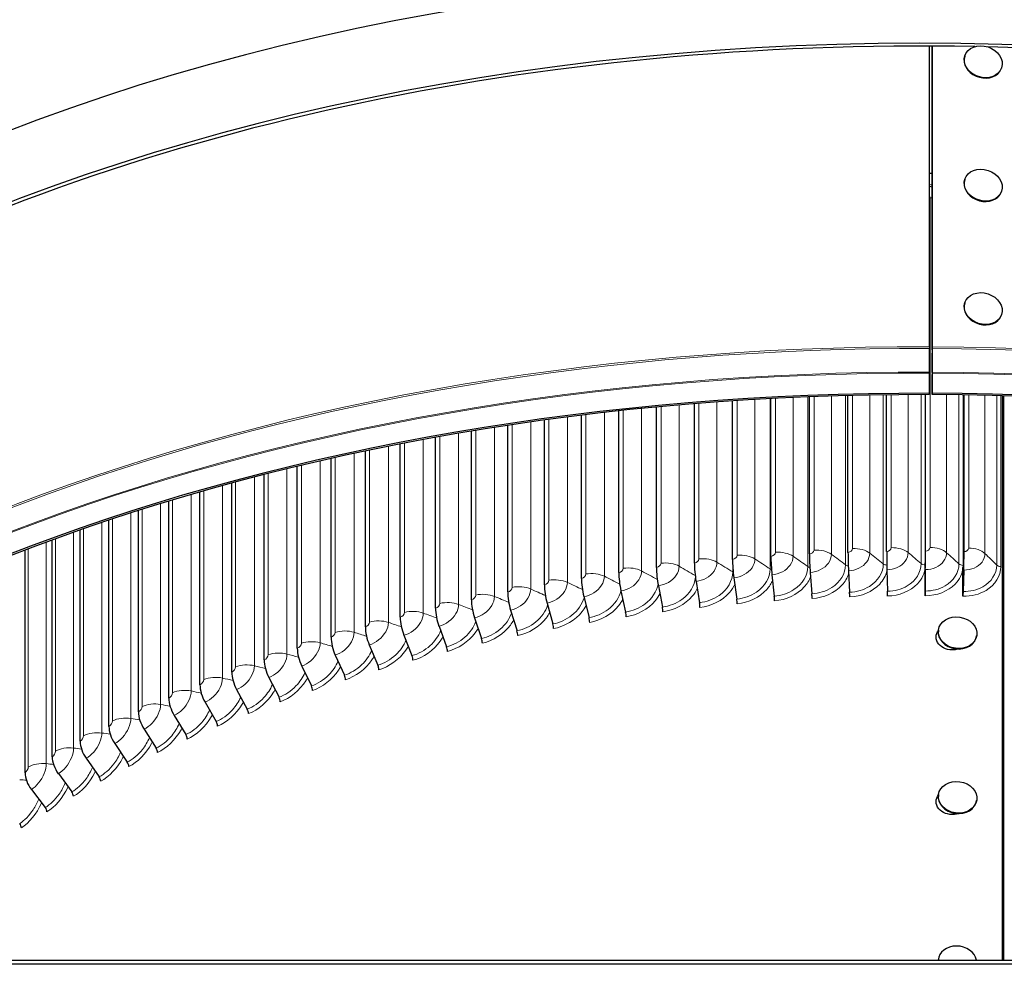
# Model space of a CAD drawing. Units: inches. Extents: x 0.5 to 67.5, y 1.5 to 42.5.
# Drawn here: x 28.1 to 32.2, y 35.6 to 39.5 of the extents above; entities that cross this region are included whole.
import ezdxf

# ---------------------------------------------------------------- set-up
doc = ezdxf.new("R2010")
doc.units = ezdxf.units.IN
doc.header["$LTSCALE"] = 4
doc.header["$MEASUREMENT"] = 0
doc.layers.add('Visible (ANSI)', color=7, linetype='Continuous', lineweight=25)
doc.layers.add('Visible Narrow (ANSI)', color=7, linetype='Continuous', lineweight=5)

msp = doc.modelspace()

# ---------------------------------------------------------------- linework, layer by layer
at = {"layer": 'Visible (ANSI)'}
for p, q in [((31.8962, 38.138), (31.8962, 39.3811)), ((31.9078, 38.1259), (31.9078, 39.381)), ((31.908, 39.381), (31.908, 38.138)), ((32.0427, 39.3412), (32.0421, 39.3393)), ((32.1949, 39.2917), (32.1945, 39.2904)), ((32.0427, 38.8309), (32.0421, 38.829)), ((32.1949, 38.7814), (32.1945, 38.7801)), ((32.0427, 38.3206), (32.0421, 38.3187)), ((32.1949, 38.2711), (32.1945, 38.2698)), ((31.896, 37.9455), (31.8962, 38.0288)), ((31.9076, 37.94), (31.9078, 38.0233)), ((31.908, 38.0288), (31.9078, 37.9455)), ((31.0823, 37.259), (31.0823, 37.9143)), ((31.2408, 37.2715), (31.2408, 37.9238)), ((31.4, 37.2812), (31.4, 37.9312)), ((31.5596, 37.288), (31.5596, 37.9363)), ((31.7195, 37.2919), (31.7195, 37.9393)), ((31.8794, 37.9401), (31.8794, 37.236)), ((31.8794, 37.9401), (31.8794, 37.2809)), ((31.8795, 37.2929), (31.8795, 37.9401)), ((31.8959, 37.94), (31.896, 37.9455)), ((31.9078, 37.9455), (31.9076, 37.94)), ((32.0354, 37.9387), (32.0354, 37.2342)), ((32.0388, 37.9386), (32.0388, 37.279)), ((32.0395, 37.291), (32.0395, 37.9386)), ((32.1975, 37.935), (32.1975, 35.6017)), ((32.2047, 35.6017), (32.2047, 37.9348)), ((30.6118, 37.2042), (30.6118, 37.8729)), ((30.7676, 37.2253), (30.7676, 37.8888)), ((30.9245, 37.2436), (30.9245, 37.9026)), ((30.304, 37.1536), (30.304, 37.835)), ((30.4572, 37.1803), (30.4572, 37.855)), ((30.0023, 37.092), (30.0023, 37.7893)), ((30.1523, 37.1241), (30.1523, 37.8131)), ((29.8541, 37.0571), (29.8541, 37.7636)), ((29.5637, 36.9794), (29.5637, 37.7069)), ((29.7078, 37.0195), (29.7078, 37.7361)), ((29.4219, 36.9366), (29.4219, 37.676)), ((29.2824, 36.8913), (29.2824, 37.6436)), ((29.1454, 36.8435), (29.1454, 37.6097)), ((29.0111, 36.7932), (29.0111, 37.5744)), ((28.8797, 36.7405), (28.8797, 37.5378)), ((28.6256, 36.6281), (28.6256, 37.4611)), ((28.7511, 36.6855), (28.7511, 37.5)), ((28.5033, 36.5686), (28.5033, 37.4213)), ((28.3842, 36.5068), (28.3842, 37.3807)), ((28.2686, 36.4429), (28.2686, 37.3393)), ((28.1565, 36.377), (28.1565, 37.2974)), ((31.7205, 37.2158), (31.7226, 37.127)), ((31.8789, 37.138), (31.8789, 37.2267)), ((31.8789, 37.138), (31.8793, 37.2243)), ((31.8794, 37.2168), (31.879, 37.128)), ((32.035, 37.1362), (32.035, 37.2249)), ((32.035, 37.1362), (32.0378, 37.2225)), ((31.0878, 37.1831), (31.0998, 37.0949)), ((31.2452, 37.1956), (31.2548, 37.1071)), ((31.4032, 37.2052), (31.4103, 37.1166)), ((31.5617, 37.2119), (31.5663, 37.1232)), ((32.0382, 37.2149), (32.0354, 37.1262)), ((30.7753, 37.1497), (30.7922, 37.062)), ((30.9311, 37.1678), (30.9456, 37.0798)), ((31.8789, 37.1085), (31.8789, 37.138)), ((32.035, 37.1066), (32.035, 37.1362)), ((30.4671, 37.105), (30.4889, 37.018)), ((30.6206, 37.1287), (30.64, 37.0413)), ((30.315, 37.0785), (30.3391, 36.9919)), ((30.0154, 37.0173), (30.0443, 36.9316)), ((30.1644, 37.0492), (30.1909, 36.9631)), ((29.8683, 36.9827), (29.8994, 36.8976)), ((29.7231, 36.9454), (29.7565, 36.8609)), ((31.9335, 36.9668), (31.9332, 36.9649)), ((32.0919, 36.9444), (32.0916, 36.9425)), ((29.58, 36.9055), (29.6156, 36.8216)), ((29.4391, 36.863), (29.477, 36.7798)), ((29.3007, 36.818), (29.3407, 36.7355)), ((29.1647, 36.7706), (29.2068, 36.6888)), ((29.0314, 36.7206), (29.0756, 36.6396)), ((28.9008, 36.6683), (28.9471, 36.5882)), ((28.7732, 36.6137), (28.8214, 36.5344)), ((28.6485, 36.5568), (28.6988, 36.4783)), ((28.5271, 36.4976), (28.5792, 36.4201)), ((28.4089, 36.4363), (28.4629, 36.3598)), ((28.2941, 36.3729), (28.3499, 36.2973)), ((28.1828, 36.3074), (28.2403, 36.2329)), ((31.9335, 36.2864), (31.9332, 36.2845)), ((32.0919, 36.264), (32.0916, 36.2621)), ((24.7716, 35.6017), (38.9382, 35.6017)), ((31.9335, 35.606), (31.9332, 35.6041)), ((38.9382, 35.5847), (24.7716, 35.5847))]:
    msp.add_line(p, q, dxfattribs=at)
for centre, major_axis, ratio, start_param, end_param in [((31.8549, 35.7817), (-6.7708, 0), 0.57735, 3.141593, 6.283185), ((31.8549, 35.484), (-6.7708, 0), 0.57735, 3.171693, 6.253085), ((31.8549, 35.484), (-6.75, 0), 0.57735, 4.678388, 6.252992), ((31.8549, 35.484), (6.75, 0), 0.57735, 0.030193, 1.528843), ((32.1182, 39.3146), (0.0761, -0.0247), 0.802495, 3.141593, 6.042005), ((31.8549, 35.9797), (4.9792, 0), 0.57735, 1.560166, 1.562499), ((32.1182, 38.8043), (0.0761, -0.0247), 0.802495, 3.141593, 6.042005), ((32.1182, 38.294), (0.0761, -0.0247), 0.802495, 3.141593, 6.042005), ((31.8963, 38.15), (0.0001, 0.0208), 0.004997, 2.186285, 2.728176), ((31.9082, 38.15), (0.0002, 0.0417), 0.006422, 2.186291, 2.728181), ((31.9082, 38.15), (-0.0001, -0.0208), 0.006422, 5.327883, 5.869774), ((31.8963, 38.0343), (0.0001, 0.0208), 0.004997, 1.622292, 1.837219), ((31.9081, 38.0343), (0.0002, 0.0417), 0.006422, 1.622298, 1.837225), ((31.9081, 38.0343), (-0.0001, -0.0208), 0.006422, 4.76389, 4.978817), ((31.8549, 34.066), (6.7197, 0), 0.57735, 1.564676, 2.734612), ((31.8549, 34.0718), (6.7001, 0), 0.57735, 1.564676, 2.734991), ((31.8549, 34.0718), (6.7001, 0), 0.57735, 0.406602, 1.562931), ((31.8549, 34.066), (6.7197, 0), 0.57735, 0.40698, 1.562931), ((31.0945, 37.2127), (0.0071, -0.0807), 0.123593, 4.091435, 5.077219), ((31.2506, 37.2251), (0.0057, -0.0808), 0.098229, 4.093469, 5.079253), ((31.4072, 37.2346), (0.0042, -0.0809), 0.072769, 4.095028, 5.080812), ((31.5643, 37.2413), (0.0027, -0.081), 0.047237, 4.096119, 5.081903), ((31.7217, 37.2451), (0.0012, -0.081), 0.021658, 4.096743, 5.082527), ((31.8792, 37.2461), (0.0002, 0.0602), 0.003941, 4.34209, 5.327874), ((31.8792, 37.2461), (-0.0002, -0.081), 0.003941, 1.200497, 2.186282), ((32.0366, 37.2443), (0.0013, 0.0602), 0.029537, 4.342393, 5.328177), ((32.0366, 37.2443), (-0.0017, -0.081), 0.029537, 1.200801, 2.186585), ((30.7849, 37.1796), (0.0101, -0.0804), 0.173932, 4.085922, 5.071706), ((30.9393, 37.1976), (0.0086, -0.0806), 0.148836, 4.088922, 5.074706), ((30.4794, 37.1353), (0.0131, -0.0799), 0.223586, 4.078421, 5.064205), ((30.6315, 37.1588), (0.0116, -0.0802), 0.198857, 4.082425, 5.068209), ((30.3286, 37.109), (0.0147, -0.0797), 0.248096, 4.073899, 5.059683), ((30.1793, 37.08), (0.0162, -0.0794), 0.272362, 4.068845, 5.054629), ((31.0981, 37.0873), (0.0018, -0.0208), 0.123593, 0.949843, 1.935627), ((31.2534, 37.0996), (0.0015, -0.0208), 0.098229, 0.951876, 1.93766), ((31.4093, 37.109), (0.0011, -0.0208), 0.072769, 0.953436, 1.93922), ((31.5656, 37.1157), (0.0007, -0.0208), 0.047237, 0.954526, 1.94031), ((31.7223, 37.1195), (0.0003, -0.0208), 0.021658, 0.955151, 1.940935), ((31.879, 37.1205), (-0.0001, -0.0208), 0.003941, 4.34209, 5.327874), ((32.0358, 37.1186), (-0.0004, -0.0208), 0.029537, 4.342393, 5.328177), ((29.8858, 37.014), (0.0194, -0.0787), 0.320067, 4.057075, 5.042859), ((30.0317, 37.0484), (0.0178, -0.079), 0.29636, 4.063242, 5.049026), ((30.7898, 37.0543), (0.0026, -0.0207), 0.173932, 0.944329, 1.930113), ((30.9435, 37.0722), (0.0022, -0.0207), 0.148836, 0.947329, 1.933114), ((29.7419, 36.9771), (0.021, -0.0783), 0.343459, 4.050324, 5.036108), ((30.4857, 37.0102), (0.0034, -0.0206), 0.223586, 0.936829, 1.922613), ((30.6372, 37.0336), (0.003, -0.0206), 0.198857, 0.940832, 1.926616), ((29.6001, 36.9376), (0.0226, -0.0778), 0.366513, 4.042969, 5.028753), ((30.3356, 36.984), (0.0038, -0.0205), 0.248096, 0.932307, 1.918091), ((29.4605, 36.8955), (0.0242, -0.0773), 0.389207, 4.034987, 5.020771), ((30.0401, 36.9237), (0.0046, -0.0203), 0.29636, 0.92165, 1.907434), ((30.187, 36.9552), (0.0042, -0.0204), 0.272362, 0.927252, 1.913036), ((32.0124, 36.9537), (0.0792, -0.0112), 0.813785, 3.141593, 6.283185), ((29.3232, 36.8509), (0.0259, -0.0768), 0.411519, 4.026352, 5.012137), ((29.8949, 36.8895), (0.005, -0.0202), 0.320067, 0.915482, 1.901266), ((29.7517, 36.8527), (0.0054, -0.0201), 0.343459, 0.908732, 1.894516), ((29.1884, 36.8038), (0.0276, -0.0762), 0.433426, 4.01704, 5.002824), ((29.6105, 36.8133), (0.0058, -0.02), 0.366513, 0.901376, 1.88716), ((29.0563, 36.7543), (0.0293, -0.0755), 0.454906, 4.007019, 4.992803), ((29.4715, 36.7714), (0.0062, -0.0199), 0.389207, 0.893394, 1.879178), ((28.9269, 36.7025), (0.031, -0.0749), 0.47594, 3.99626, 4.982044), ((29.3349, 36.7271), (0.0067, -0.0197), 0.411519, 0.88476, 1.870544), ((29.2007, 36.6802), (0.0071, -0.0196), 0.433426, 0.875447, 1.861231), ((28.8004, 36.6483), (0.0328, -0.0741), 0.496505, 3.984729, 4.970513), ((28.6768, 36.5919), (0.0346, -0.0733), 0.516583, 3.972389, 4.958173), ((29.0692, 36.631), (0.0075, -0.0194), 0.454906, 0.865427, 1.851211), ((28.5565, 36.5333), (0.0364, -0.0724), 0.536152, 3.959204, 4.944988), ((28.9404, 36.5794), (0.008, -0.0192), 0.47594, 0.854668, 1.840452), ((28.8144, 36.5255), (0.0084, -0.0191), 0.496505, 0.843136, 1.82892), ((28.4393, 36.4725), (0.0382, -0.0714), 0.555195, 3.945131, 4.930915), ((28.3255, 36.4096), (0.0401, -0.0704), 0.573691, 3.93013, 4.915914), ((28.6915, 36.4693), (0.0089, -0.0188), 0.516583, 0.830797, 1.816581), ((28.5717, 36.4109), (0.0094, -0.0186), 0.536152, 0.817611, 1.803395), ((28.2152, 36.3447), (0.042, -0.0693), 0.591624, 3.914154, 4.899938), ((28.455, 36.3504), (0.0098, -0.0184), 0.555195, 0.803539, 1.789323), ((28.3418, 36.2879), (0.0103, -0.0181), 0.573691, 0.788537, 1.774321), ((32.0124, 36.2733), (0.0792, -0.0112), 0.813785, 3.141593, 6.283185), ((28.232, 36.2233), (0.0108, -0.0178), 0.591624, 0.772561, 1.758346), ((28.1257, 36.1567), (0.0113, -0.0175), 0.608975, 0.755565, 1.741349), ((32.0127, 35.5948), (-0.0792, 0.0112), 0.813785, 3.419048, 6.350049), ((32.0124, 35.5929), (-0.0792, 0.0112), 0.813785, 0, 0.037707)]:
    msp.add_ellipse(centre, major_axis=major_axis, ratio=ratio, start_param=start_param, end_param=end_param, dxfattribs=at)
for centre, major_axis, ratio in [((32.1188, 39.3164), (0.0761, -0.0247), 0.802495), ((32.1188, 38.8061), (0.0761, -0.0247), 0.802495), ((32.1188, 38.2958), (0.0761, -0.0247), 0.802495), ((32.0127, 36.9556), (-0.0792, 0.0112), 0.813785), ((32.0127, 36.2752), (-0.0792, 0.0112), 0.813785)]:
    msp.add_ellipse(centre, major_axis=major_axis, ratio=ratio, dxfattribs=at)
for points, degree in [([(31.8962, 38.8022), (31.9001, 38.8016), (31.904, 38.8008), (31.9078, 38.7997)], 3), ([(31.8962, 38.0332), (31.8965, 38.1032), (31.8962, 38.131)], 2), ([(31.908, 38.1309), (31.9083, 38.1032), (31.908, 38.0332)], 2), ([(31.8794, 37.236), (31.8794, 37.2329), (31.8792, 37.2298), (31.8789, 37.2267)], 3), ([(32.0354, 37.2342), (32.0354, 37.2311), (32.0353, 37.228), (32.035, 37.2249)], 3), ([(31.9238, 36.9381), (31.9238, 36.9478), (31.9274, 36.9573), (31.9336, 36.9655)], 3), ([(31.9238, 36.2577), (31.9238, 36.2674), (31.9274, 36.2769), (31.9336, 36.2851)], 3), ([(31.9314, 35.6016), (31.9321, 35.6026), (31.9328, 35.6037), (31.9336, 35.6047)], 3)]:
    msp.add_open_spline(points, degree=degree, dxfattribs=at)
for points, knots in [([(31.9079, 38.0321), (31.9079, 38.0414), (31.9079, 38.0498), (31.908, 38.0574), (31.908, 38.0827), (31.908, 38.0995), (31.9079, 38.1118)], [-1.9853271, -1.9853271, -1.9853271, -1.9853271, -1.7675349, -1.7675349, -1.7675349, -1.0380927, -1.0380927, -1.0380927, -1.0380927]), ([(32.0154, 36.8884), (32.0103, 36.8866), (32.0049, 36.8853), (31.9993, 36.8847), (31.9748, 36.8819), (31.9485, 36.8916), (31.9348, 36.9085), (31.9277, 36.9173), (31.9238, 36.9277), (31.9238, 36.9381)], [1.153207, 1.153207, 1.153207, 1.153207, 1.41197, 1.41197, 1.41197, 2.553634, 2.553634, 2.553634, 3.141593, 3.141593, 3.141593, 3.141593]), ([(32.0154, 36.208), (32.0103, 36.2062), (32.0049, 36.2049), (31.9993, 36.2043), (31.9748, 36.2015), (31.9485, 36.2112), (31.9348, 36.2281), (31.9277, 36.2369), (31.9238, 36.2473), (31.9238, 36.2577)], [1.153207, 1.153207, 1.153207, 1.153207, 1.41197, 1.41197, 1.41197, 2.553634, 2.553634, 2.553634, 3.141593, 3.141593, 3.141593, 3.141593])]:
    msp.add_open_spline(points, degree=3, knots=knots, dxfattribs=at)
at = {"layer": 'Visible Narrow (ANSI)'}
for p, q in [((31.8988, 38.754), (31.8988, 37.3081)), ((31.9078, 38.1259), (31.908, 38.138)), ((31.9079, 38.1118), (31.908, 38.1309)), ((31.9079, 38.0321), (31.908, 38.0332)), ((31.9078, 38.0233), (31.908, 38.0288)), ((31.0178, 37.9098), (31.0178, 37.2471)), ((31.1013, 37.9156), (31.1013, 37.2759)), ((31.1749, 37.9201), (31.1749, 37.2608)), ((31.2379, 37.9237), (31.2379, 37.2193)), ((31.26, 37.9248), (31.26, 37.2882)), ((31.3327, 37.9283), (31.3327, 37.2717)), ((31.3934, 37.9309), (31.3934, 37.2291)), ((31.4192, 37.9319), (31.4192, 37.2975)), ((31.4909, 37.9344), (31.4909, 37.2797)), ((31.5493, 37.9361), (31.5493, 37.2361)), ((31.5788, 37.9368), (31.5788, 37.3039)), ((31.6496, 37.9383), (31.6496, 37.2849)), ((31.7056, 37.9391), (31.7056, 37.2402)), ((31.7388, 37.9395), (31.7388, 37.3075)), ((31.8085, 37.94), (31.8085, 37.2872)), ((31.862, 37.9401), (31.862, 37.2415)), ((31.9674, 37.9396), (31.9674, 37.2866)), ((32.0184, 37.939), (32.0184, 37.2399)), ((32.0588, 37.9383), (32.0588, 37.3059)), ((32.1261, 37.9369), (32.1261, 37.2831)), ((32.1746, 37.9357), (32.1746, 37.2355)), ((32.1914, 37.9352), (32.1914, 37.2295)), ((30.6305, 37.875), (30.6305, 37.2222)), ((30.7062, 37.8828), (30.7062, 37.2111)), ((30.7864, 37.8906), (30.7864, 37.243)), ((30.8615, 37.8973), (30.8615, 37.2305)), ((30.9434, 37.9041), (30.9434, 37.2609)), ((30.2476, 37.8271), (30.2476, 37.1362)), ((30.3223, 37.8375), (30.3223, 37.1723)), ((30.3991, 37.8477), (30.3991, 37.164)), ((30.4757, 37.8573), (30.4757, 37.1986)), ((30.552, 37.8663), (30.552, 37.1889)), ((30.0202, 37.7923), (30.0202, 37.1113)), ((30.0977, 37.8047), (30.0977, 37.1058)), ((30.1705, 37.8159), (30.1705, 37.1431)), ((29.8033, 37.7543), (29.8033, 37.0368)), ((29.8718, 37.7668), (29.8718, 37.0767)), ((29.9495, 37.7804), (29.9495, 37.0726)), ((29.5809, 37.7105), (29.5809, 36.9996)), ((29.659, 37.7264), (29.659, 36.9984)), ((29.7253, 37.7395), (29.7253, 37.0395)), ((29.377, 37.6658), (29.377, 36.9137)), ((29.4388, 37.6798), (29.4388, 36.9572)), ((29.5169, 37.6969), (29.5169, 36.9573)), ((29.2397, 37.6333), (29.2397, 36.8676)), ((29.299, 37.6476), (29.299, 36.9122)), ((29.1049, 37.5992), (29.1049, 36.819)), ((29.1618, 37.6139), (29.1618, 36.8647)), ((28.8953, 37.5423), (28.8953, 36.7623)), ((28.9728, 37.5639), (28.9728, 36.7681)), ((29.0272, 37.5787), (29.0272, 36.8147)), ((28.7664, 37.5046), (28.7664, 36.7075)), ((28.8435, 37.5274), (28.8435, 36.7147)), ((28.6405, 37.4659), (28.6405, 36.6505)), ((28.7172, 37.4897), (28.7172, 36.659)), ((28.5178, 37.4262), (28.5178, 36.5912)), ((28.5939, 37.451), (28.5939, 36.6011)), ((28.3984, 37.3856), (28.3984, 36.5297)), ((28.4739, 37.4115), (28.4739, 36.541)), ((28.2823, 37.3443), (28.2823, 36.466)), ((28.3572, 37.3712), (28.3572, 36.4787)), ((28.1698, 37.3024), (28.1698, 36.4003)), ((28.244, 37.3303), (28.244, 36.4144)), ((31.083, 37.2344), (31.083, 37.2068))]:
    msp.add_line(p, q, dxfattribs=at)
for centre, major_axis, start_param, end_param in [((31.8549, 34.241), (-6.75, 0), 4.706269, 5.926514), ((31.8549, 34.2322), (6.753, 0), 1.564676, 2.701879), ((31.8549, 34.241), (6.75, 0), 0.356671, 1.562931), ((31.8549, 34.2322), (6.753, 0), 0.439713, 1.562931), ((31.8549, 34.1355), (-6.7512, 0), 4.706269, 5.897548), ((31.8549, 34.1323), (-6.7492, 0), 4.706269, 5.896522), ((31.8549, 34.1355), (6.7512, 0), 0.385638, 1.562931), ((31.8549, 34.1323), (6.7492, 0), 0.386663, 1.562931)]:
    msp.add_ellipse(centre, major_axis=major_axis, ratio=0.57735, start_param=start_param, end_param=end_param, dxfattribs=at)
for points in [[(31.9078, 38.8071), (31.904, 38.8078), (31.9001, 38.8083), (31.8962, 38.8086)], [(31.896, 38.7616), (31.8978, 38.7593), (31.8988, 38.7567), (31.8988, 38.754)], [(31.8988, 38.754), (31.9018, 38.754), (31.9048, 38.7539), (31.9078, 38.7537)], [(31.4192, 37.2975), (31.4192, 37.2895), (31.41, 37.2817), (31.4, 37.2812)], [(31.4192, 37.2975), (31.4464, 37.2988), (31.4744, 37.2919), (31.4909, 37.2797)], [(31.5788, 37.3039), (31.5788, 37.2959), (31.5697, 37.2883), (31.5596, 37.288)], [(31.5788, 37.3039), (31.6061, 37.3048), (31.6337, 37.2973), (31.6496, 37.2849)], [(31.7388, 37.3075), (31.7388, 37.2995), (31.7296, 37.2921), (31.7195, 37.2919)], [(31.7388, 37.3075), (31.7661, 37.3078), (31.7933, 37.2999), (31.8085, 37.2872)], [(31.8988, 37.3081), (31.8988, 37.3001), (31.8896, 37.2929), (31.8795, 37.2929)], [(31.8988, 37.3081), (31.9261, 37.308), (31.9529, 37.2996), (31.9674, 37.2866)], [(32.0588, 37.3059), (32.0588, 37.2979), (32.0496, 37.2908), (32.0395, 37.291)], [(32.0588, 37.3059), (32.0861, 37.3053), (32.1124, 37.2964), (32.1261, 37.2831)], [(30.9434, 37.2609), (30.9434, 37.2529), (30.9344, 37.2446), (30.9245, 37.2436)], [(30.9434, 37.2609), (30.9703, 37.2637), (30.9993, 37.2583), (31.0178, 37.2471)], [(31.1013, 37.2759), (31.1013, 37.2679), (31.0923, 37.2599), (31.0823, 37.259)], [(31.1013, 37.2759), (31.1284, 37.2783), (31.157, 37.2724), (31.1749, 37.2608)], [(31.1749, 37.2608), (31.1961, 37.2471), (31.2171, 37.2332), (31.2379, 37.2193)], [(31.26, 37.2882), (31.26, 37.2801), (31.2509, 37.2722), (31.2408, 37.2715)], [(31.26, 37.2882), (31.2871, 37.29), (31.3155, 37.2836), (31.3327, 37.2717)], [(31.3327, 37.2717), (31.3532, 37.2576), (31.3734, 37.2434), (31.3934, 37.2291)], [(31.4909, 37.2797), (31.5107, 37.2652), (31.5301, 37.2507), (31.5493, 37.2361)], [(31.6496, 37.2849), (31.6685, 37.27), (31.6872, 37.2551), (31.7056, 37.2402)], [(31.8085, 37.2872), (31.8266, 37.272), (31.8444, 37.2567), (31.862, 37.2415)], [(31.9674, 37.2866), (31.9846, 37.2711), (32.0016, 37.2555), (32.0184, 37.2399)], [(32.1261, 37.2831), (32.1426, 37.2673), (32.1587, 37.2514), (32.1746, 37.2355)], [(30.6305, 37.2222), (30.6305, 37.2142), (30.6216, 37.2056), (30.6118, 37.2042)], [(30.6305, 37.2222), (30.657, 37.226), (30.6865, 37.2217), (30.7062, 37.2111)], [(30.7864, 37.243), (30.7864, 37.2349), (30.7775, 37.2265), (30.7676, 37.2253)], [(30.7864, 37.243), (30.8132, 37.2463), (30.8424, 37.2414), (30.8615, 37.2305)], [(30.8615, 37.2305), (30.8838, 37.2178), (30.9059, 37.205), (30.9277, 37.1921)], [(31.0178, 37.2471), (31.0398, 37.2337), (31.0615, 37.2203), (31.083, 37.2068)], [(31.2379, 37.2193), (31.2394, 37.2183), (31.2412, 37.2175), (31.2432, 37.2168)], [(31.3934, 37.2291), (31.3956, 37.2275), (31.3986, 37.2263), (31.4018, 37.2255)], [(31.5493, 37.2361), (31.5521, 37.2339), (31.5563, 37.2323), (31.5608, 37.2317)], [(31.7056, 37.2402), (31.7089, 37.2374), (31.7143, 37.2356), (31.7201, 37.2352)], [(31.862, 37.2415), (31.8658, 37.2382), (31.8725, 37.2361), (31.8794, 37.236)], [(32.0184, 37.2399), (32.022, 37.2365), (32.0286, 37.2343), (32.0354, 37.2342)], [(32.1746, 37.2355), (32.178, 37.2321), (32.1845, 37.2298), (32.1914, 37.2295)], [(30.3223, 37.1723), (30.3484, 37.177), (30.3783, 37.1738), (30.3991, 37.164)], [(30.4757, 37.1986), (30.4757, 37.1906), (30.4669, 37.1819), (30.4572, 37.1803)], [(30.4757, 37.1986), (30.5021, 37.2029), (30.5318, 37.1991), (30.552, 37.1889)], [(30.552, 37.1889), (30.5734, 37.1782), (30.5946, 37.1673), (30.6156, 37.1564)], [(30.7062, 37.2111), (30.728, 37.1994), (30.7497, 37.1876), (30.7712, 37.1757)], [(31.083, 37.2068), (31.0837, 37.2063), (31.0844, 37.2059), (31.0852, 37.2056)], [(30.1705, 37.1431), (30.1705, 37.1351), (30.1618, 37.1261), (30.1523, 37.1241)], [(30.1705, 37.1431), (30.1963, 37.1484), (30.2263, 37.1456), (30.2476, 37.1362)], [(30.2476, 37.1362), (30.2679, 37.1272), (30.2881, 37.1182), (30.3082, 37.109)], [(30.3223, 37.1723), (30.3223, 37.1643), (30.3136, 37.1554), (30.304, 37.1536)], [(30.3991, 37.164), (30.42, 37.1541), (30.4407, 37.1442), (30.4612, 37.1342)], [(30.0202, 37.1113), (30.0202, 37.1033), (30.0117, 37.0941), (30.0023, 37.092)], [(30.0202, 37.1113), (30.0457, 37.117), (30.0759, 37.1148), (30.0977, 37.1058)], [(30.0977, 37.1058), (30.1175, 37.0976), (30.1371, 37.0893), (30.1566, 37.081)], [(29.8718, 37.0767), (29.8718, 37.0687), (29.8633, 37.0594), (29.8541, 37.0571)], [(29.8718, 37.0767), (29.897, 37.0829), (29.9273, 37.0812), (29.9495, 37.0726)], [(29.9495, 37.0726), (29.9687, 37.0652), (29.9878, 37.0577), (30.0068, 37.0501)], [(29.7253, 37.0395), (29.7253, 37.0315), (29.717, 37.022), (29.7078, 37.0195)], [(29.7253, 37.0395), (29.7502, 37.0461), (29.7806, 37.045), (29.8033, 37.0368)], [(29.8033, 37.0368), (29.8218, 37.0301), (29.8403, 37.0233), (29.8587, 37.0165)], [(29.5809, 36.9996), (29.5809, 36.9916), (29.5727, 36.982), (29.5637, 36.9794)], [(29.5809, 36.9996), (29.6054, 37.0067), (29.6359, 37.0062), (29.659, 36.9984)], [(29.659, 36.9984), (29.6769, 36.9923), (29.6948, 36.9862), (29.7126, 36.98)], [(29.4388, 36.9572), (29.4388, 36.9492), (29.4307, 36.9394), (29.4219, 36.9366)], [(29.4388, 36.9572), (29.4629, 36.9646), (29.4933, 36.9647), (29.5169, 36.9573)], [(29.5169, 36.9573), (29.5342, 36.9519), (29.5514, 36.9464), (29.5685, 36.9409)], [(29.299, 36.9122), (29.299, 36.9042), (29.2911, 36.8942), (29.2824, 36.8913)], [(29.299, 36.9122), (29.3227, 36.9201), (29.3531, 36.9207), (29.377, 36.9137)], [(29.377, 36.9137), (29.3937, 36.9089), (29.4103, 36.904), (29.4268, 36.8991)], [(29.1618, 36.8647), (29.1618, 36.8566), (29.154, 36.8465), (29.1454, 36.8435)], [(29.1618, 36.8647), (29.185, 36.873), (29.2154, 36.8741), (29.2397, 36.8676)], [(29.2397, 36.8676), (29.2556, 36.8633), (29.2715, 36.859), (29.2874, 36.8547)], [(29.0272, 36.8147), (29.0272, 36.8067), (29.0195, 36.7964), (29.0111, 36.7932)], [(29.0272, 36.8147), (29.0499, 36.8234), (29.0802, 36.8251), (29.1049, 36.819)], [(29.1049, 36.819), (29.1201, 36.8153), (29.1353, 36.8115), (29.1505, 36.8077)], [(28.8953, 36.7623), (28.9176, 36.7714), (28.9478, 36.7737), (28.9728, 36.7681)], [(28.9728, 36.7681), (28.9873, 36.7648), (29.0018, 36.7615), (29.0163, 36.7581)], [(28.8953, 36.7623), (28.8953, 36.7543), (28.8879, 36.7439), (28.8797, 36.7405)], [(28.7664, 36.7075), (28.7664, 36.6995), (28.7591, 36.689), (28.7511, 36.6855)], [(28.7664, 36.7075), (28.7882, 36.7171), (28.8182, 36.7199), (28.8435, 36.7147)], [(28.8435, 36.7147), (28.8573, 36.7119), (28.8711, 36.709), (28.8849, 36.7061)], [(28.6405, 36.6505), (28.6405, 36.6425), (28.6334, 36.6318), (28.6256, 36.6281)], [(28.6405, 36.6505), (28.6618, 36.6604), (28.6917, 36.6637), (28.7172, 36.659)], [(28.7172, 36.659), (28.7303, 36.6566), (28.7433, 36.6542), (28.7564, 36.6517)], [(28.5178, 36.5912), (28.5385, 36.6015), (28.5682, 36.6054), (28.5939, 36.6011)], [(28.5178, 36.5912), (28.5178, 36.5832), (28.5109, 36.5724), (28.5033, 36.5686)], [(28.5939, 36.6011), (28.6063, 36.5991), (28.6186, 36.597), (28.6309, 36.5949)], [(28.3984, 36.5297), (28.3984, 36.5217), (28.3916, 36.5108), (28.3842, 36.5068)], [(28.3984, 36.5297), (28.4185, 36.5404), (28.4479, 36.5448), (28.4739, 36.541)], [(28.4739, 36.541), (28.4855, 36.5393), (28.4971, 36.5376), (28.5087, 36.5359)], [(28.2823, 36.466), (28.2823, 36.458), (28.2758, 36.447), (28.2686, 36.4429)], [(28.2823, 36.466), (28.3018, 36.4771), (28.3311, 36.482), (28.3572, 36.4787)], [(28.3572, 36.4787), (28.3681, 36.4774), (28.3789, 36.476), (28.3897, 36.4746)], [(28.1698, 36.4003), (28.1887, 36.4117), (28.2176, 36.4172), (28.244, 36.4144)], [(28.244, 36.4144), (28.2541, 36.4133), (28.2641, 36.4122), (28.2742, 36.4111)], [(28.1698, 36.4003), (28.1698, 36.3923), (28.1634, 36.3812), (28.1565, 36.377)], [(28.1343, 36.348), (28.1436, 36.3472), (28.1529, 36.3463), (28.1622, 36.3455)]]:
    msp.add_open_spline(points, degree=3, dxfattribs=at)
for points, knots in [([(31.1749, 37.2608), (31.1749, 37.236), (31.1572, 37.2103), (31.1305, 37.1959), (31.1175, 37.1889), (31.1026, 37.1844), (31.0878, 37.1831)], [1.570796, 1.570796, 1.570796, 1.570796, 2.628735, 2.628735, 2.628735, 3.141593, 3.141593, 3.141593, 3.141593]), ([(31.3327, 37.2717), (31.3327, 37.2469), (31.315, 37.2215), (31.2881, 37.2075), (31.2751, 37.2008), (31.2601, 37.1966), (31.2452, 37.1956)], [1.570796, 1.570796, 1.570796, 1.570796, 2.628735, 2.628735, 2.628735, 3.141593, 3.141593, 3.141593, 3.141593]), ([(31.4909, 37.2797), (31.4909, 37.2549), (31.4732, 37.2298), (31.4463, 37.2164), (31.4332, 37.2099), (31.4182, 37.206), (31.4032, 37.2052)], [1.570796, 1.570796, 1.570796, 1.570796, 2.628735, 2.628735, 2.628735, 3.141593, 3.141593, 3.141593, 3.141593]), ([(31.6496, 37.2849), (31.6496, 37.26), (31.6318, 37.2353), (31.6048, 37.2223), (31.5917, 37.2161), (31.5767, 37.2124), (31.5617, 37.2119)], [1.570796, 1.570796, 1.570796, 1.570796, 2.628735, 2.628735, 2.628735, 3.141593, 3.141593, 3.141593, 3.141593]), ([(31.8085, 37.2872), (31.8085, 37.2623), (31.7907, 37.2379), (31.7636, 37.2254), (31.7505, 37.2194), (31.7355, 37.216), (31.7205, 37.2158)], [1.570796, 1.570796, 1.570796, 1.570796, 2.628735, 2.628735, 2.628735, 3.141593, 3.141593, 3.141593, 3.141593]), ([(31.9674, 37.2866), (31.9674, 37.2617), (31.9496, 37.2376), (31.9225, 37.2256), (31.9094, 37.2198), (31.8944, 37.2168), (31.8794, 37.2168)], [1.570796, 1.570796, 1.570796, 1.570796, 2.628735, 2.628735, 2.628735, 3.141593, 3.141593, 3.141593, 3.141593]), ([(32.1261, 37.2831), (32.1261, 37.2583), (32.1084, 37.2345), (32.0814, 37.223), (32.0683, 37.2174), (32.0533, 37.2146), (32.0382, 37.2149)], [1.570796, 1.570796, 1.570796, 1.570796, 2.628735, 2.628735, 2.628735, 3.141593, 3.141593, 3.141593, 3.141593]), ([(30.8615, 37.2305), (30.8615, 37.2057), (30.844, 37.1793), (30.8176, 37.1639), (30.8047, 37.1565), (30.79, 37.1515), (30.7753, 37.1497)], [1.570796, 1.570796, 1.570796, 1.570796, 2.628735, 2.628735, 2.628735, 3.141593, 3.141593, 3.141593, 3.141593]), ([(31.0178, 37.2471), (31.0178, 37.2223), (31.0002, 37.1962), (30.9736, 37.1813), (30.9607, 37.1741), (30.9459, 37.1694), (30.9311, 37.1678)], [1.570796, 1.570796, 1.570796, 1.570796, 2.628735, 2.628735, 2.628735, 3.141593, 3.141593, 3.141593, 3.141593]), ([(31.2379, 37.2193), (31.2379, 37.1838), (31.2161, 37.1471), (31.181, 37.1234), (31.1576, 37.1076), (31.1287, 37.0974), (31.0998, 37.0949)], [1.570796, 1.570796, 1.570796, 1.570796, 2.511855, 2.511855, 2.511855, 3.141593, 3.141593, 3.141593, 3.141593]), ([(31.3934, 37.2291), (31.3934, 37.1935), (31.3715, 37.1573), (31.3363, 37.1342), (31.3128, 37.1188), (31.2838, 37.1092), (31.2548, 37.1071)], [1.570796, 1.570796, 1.570796, 1.570796, 2.511855, 2.511855, 2.511855, 3.141593, 3.141593, 3.141593, 3.141593]), ([(31.5493, 37.2361), (31.5493, 37.2005), (31.5274, 37.1646), (31.4921, 37.1422), (31.4686, 37.1272), (31.4395, 37.1181), (31.4103, 37.1166)], [1.570796, 1.570796, 1.570796, 1.570796, 2.511855, 2.511855, 2.511855, 3.141593, 3.141593, 3.141593, 3.141593]), ([(31.7056, 37.2402), (31.7056, 37.2046), (31.6836, 37.1691), (31.6483, 37.1473), (31.6247, 37.1328), (31.5955, 37.1242), (31.5663, 37.1232)], [1.570796, 1.570796, 1.570796, 1.570796, 2.511855, 2.511855, 2.511855, 3.141593, 3.141593, 3.141593, 3.141593]), ([(31.862, 37.2415), (31.862, 37.2059), (31.84, 37.1708), (31.8047, 37.1497), (31.781, 37.1355), (31.7518, 37.1275), (31.7226, 37.127)], [1.570796, 1.570796, 1.570796, 1.570796, 2.511855, 2.511855, 2.511855, 3.141593, 3.141593, 3.141593, 3.141593]), ([(31.7228, 37.1075), (31.7704, 37.1082), (31.8175, 37.1273), (31.8467, 37.158), (31.8653, 37.1777), (31.8767, 37.2019), (31.8789, 37.2267)], [1.570796, 1.570796, 1.570796, 1.570796, 2.483387, 2.483387, 2.483387, 3.068547, 3.068547, 3.068547, 3.068547]), ([(31.8789, 37.1085), (31.9266, 37.1083), (31.9736, 37.1266), (32.0028, 37.1568), (32.0214, 37.1761), (32.0328, 37.2001), (32.035, 37.2249)], [1.570796, 1.570796, 1.570796, 1.570796, 2.483387, 2.483387, 2.483387, 3.068547, 3.068547, 3.068547, 3.068547]), ([(32.0184, 37.2399), (32.0184, 37.2043), (31.9964, 37.1697), (31.9611, 37.1492), (31.9374, 37.1354), (31.9082, 37.1279), (31.879, 37.128)], [1.570796, 1.570796, 1.570796, 1.570796, 2.511855, 2.511855, 2.511855, 3.141593, 3.141593, 3.141593, 3.141593]), ([(32.1914, 37.2295), (32.1914, 37.1906), (32.1682, 37.1532), (32.1305, 37.1306), (32.1034, 37.1144), (32.0693, 37.1059), (32.035, 37.1066)], [1.570796, 1.570796, 1.570796, 1.570796, 2.484708, 2.484708, 2.484708, 3.141593, 3.141593, 3.141593, 3.141593]), ([(32.1746, 37.2355), (32.1746, 37.2), (32.1527, 37.1657), (32.1174, 37.1458), (32.0938, 37.1325), (32.0646, 37.1256), (32.0354, 37.1262)], [1.570796, 1.570796, 1.570796, 1.570796, 2.511855, 2.511855, 2.511855, 3.141593, 3.141593, 3.141593, 3.141593]), ([(30.552, 37.1889), (30.552, 37.1641), (30.5348, 37.1371), (30.5087, 37.1208), (30.4961, 37.1129), (30.4816, 37.1074), (30.4671, 37.105)], [1.570796, 1.570796, 1.570796, 1.570796, 2.628735, 2.628735, 2.628735, 3.141593, 3.141593, 3.141593, 3.141593]), ([(30.7062, 37.2111), (30.7062, 37.1863), (30.6888, 37.1596), (30.6625, 37.1438), (30.6498, 37.1361), (30.6352, 37.1308), (30.6206, 37.1287)], [1.570796, 1.570796, 1.570796, 1.570796, 2.628735, 2.628735, 2.628735, 3.141593, 3.141593, 3.141593, 3.141593]), ([(30.9286, 37.1848), (30.9261, 37.1513), (30.9051, 37.1169), (30.8726, 37.0934), (30.8494, 37.0767), (30.8208, 37.0656), (30.7922, 37.062)], [1.628672, 1.628672, 1.628672, 1.628672, 2.511855, 2.511855, 2.511855, 3.141593, 3.141593, 3.141593, 3.141593]), ([(31.083, 37.2068), (31.083, 37.1712), (31.0613, 37.1342), (31.0264, 37.1098), (31.0031, 37.0935), (30.9743, 37.0829), (30.9456, 37.0798)], [1.570796, 1.570796, 1.570796, 1.570796, 2.511855, 2.511855, 2.511855, 3.141593, 3.141593, 3.141593, 3.141593]), ([(31.2559, 37.0876), (31.3032, 37.0909), (31.35, 37.1126), (31.379, 37.1449), (31.3904, 37.1576), (31.3991, 37.1719), (31.4047, 37.1869)], [1.570796, 1.570796, 1.570796, 1.570796, 2.483387, 2.483387, 2.483387, 2.843858, 2.843858, 2.843858, 2.843858]), ([(31.4111, 37.0971), (31.4586, 37.0995), (31.5055, 37.1203), (31.5346, 37.1521), (31.5476, 37.1663), (31.557, 37.1825), (31.5623, 37.1994)], [1.570796, 1.570796, 1.570796, 1.570796, 2.483387, 2.483387, 2.483387, 2.890497, 2.890497, 2.890497, 2.890497]), ([(31.5668, 37.1037), (31.6144, 37.1053), (31.6614, 37.1252), (31.6906, 37.1565), (31.7057, 37.1727), (31.716, 37.1917), (31.7206, 37.2116)], [1.570796, 1.570796, 1.570796, 1.570796, 2.483387, 2.483387, 2.483387, 2.956604, 2.956604, 2.956604, 2.956604]), ([(30.2476, 37.1362), (30.2476, 37.1114), (30.2307, 37.0838), (30.2052, 37.0665), (30.1928, 37.0582), (30.1786, 37.0521), (30.1644, 37.0492)], [1.570796, 1.570796, 1.570796, 1.570796, 2.628735, 2.628735, 2.628735, 3.141593, 3.141593, 3.141593, 3.141593]), ([(30.3991, 37.164), (30.3991, 37.1391), (30.382, 37.1118), (30.3562, 37.095), (30.3437, 37.0869), (30.3293, 37.0811), (30.315, 37.0785)], [1.570796, 1.570796, 1.570796, 1.570796, 2.628735, 2.628735, 2.628735, 3.141593, 3.141593, 3.141593, 3.141593]), ([(30.774, 37.1563), (30.7685, 37.126), (30.7487, 37.0958), (30.7197, 37.0743), (30.6967, 37.0571), (30.6683, 37.0455), (30.64, 37.0413)], [1.719519, 1.719519, 1.719519, 1.719519, 2.511855, 2.511855, 2.511855, 3.141593, 3.141593, 3.141593, 3.141593]), ([(30.7942, 37.0425), (30.8408, 37.0484), (30.8869, 37.0725), (30.9155, 37.1064), (30.9239, 37.1163), (30.9308, 37.1269), (30.936, 37.138)], [1.570796, 1.570796, 1.570796, 1.570796, 2.483387, 2.483387, 2.483387, 2.749593, 2.749593, 2.749593, 2.749593]), ([(30.9473, 37.0603), (30.9941, 37.0653), (31.0405, 37.0887), (31.0693, 37.122), (31.0785, 37.1327), (31.086, 37.1444), (31.0914, 37.1565)], [1.570796, 1.570796, 1.570796, 1.570796, 2.483387, 2.483387, 2.483387, 2.776177, 2.776177, 2.776177, 2.776177]), ([(31.1012, 37.0754), (31.1483, 37.0795), (31.1949, 37.102), (31.2238, 37.1349), (31.2341, 37.1465), (31.2421, 37.1593), (31.2476, 37.1727)], [1.570796, 1.570796, 1.570796, 1.570796, 2.483387, 2.483387, 2.483387, 2.806979, 2.806979, 2.806979, 2.806979]), ([(30.0977, 37.1058), (30.0977, 37.0809), (30.081, 37.053), (30.0557, 37.0353), (30.0435, 37.0267), (30.0295, 37.0204), (30.0154, 37.0173)], [1.570796, 1.570796, 1.570796, 1.570796, 2.628735, 2.628735, 2.628735, 3.141593, 3.141593, 3.141593, 3.141593]), ([(30.4682, 37.1), (30.4604, 37.0735), (30.4424, 37.0474), (30.4175, 37.0277), (30.3949, 37.0097), (30.367, 36.997), (30.3391, 36.9919)], [1.819988, 1.819988, 1.819988, 1.819988, 2.511855, 2.511855, 2.511855, 3.141593, 3.141593, 3.141593, 3.141593]), ([(30.6205, 37.1288), (30.6135, 37.1006), (30.5947, 37.0728), (30.568, 37.0523), (30.5452, 37.0348), (30.517, 37.0226), (30.4889, 37.018)], [1.776392, 1.776392, 1.776392, 1.776392, 2.511855, 2.511855, 2.511855, 3.141593, 3.141593, 3.141593, 3.141593]), ([(30.4914, 36.9986), (30.5372, 37.0061), (30.5827, 37.032), (30.6109, 37.0669), (30.6178, 37.0754), (30.6236, 37.0843), (30.6284, 37.0936)], [1.570796, 1.570796, 1.570796, 1.570796, 2.483387, 2.483387, 2.483387, 2.7051, 2.7051, 2.7051, 2.7051]), ([(30.6422, 37.0219), (30.6884, 37.0286), (30.7343, 37.0536), (30.7627, 37.088), (30.7703, 37.0972), (30.7766, 37.1069), (30.7816, 37.117)], [1.570796, 1.570796, 1.570796, 1.570796, 2.483387, 2.483387, 2.483387, 2.726135, 2.726135, 2.726135, 2.726135]), ([(29.9495, 37.0726), (29.9495, 37.0478), (29.9331, 37.0196), (29.9081, 37.0014), (29.896, 36.9926), (29.8821, 36.9861), (29.8683, 36.9827)], [1.570796, 1.570796, 1.570796, 1.570796, 2.628735, 2.628735, 2.628735, 3.141593, 3.141593, 3.141593, 3.141593]), ([(30.3174, 37.0694), (30.3091, 37.0441), (30.2918, 37.0194), (30.2685, 37.0003), (30.2461, 36.9819), (30.2185, 36.9687), (30.1909, 36.9631)], [1.856339, 1.856339, 1.856339, 1.856339, 2.511855, 2.511855, 2.511855, 3.141593, 3.141593, 3.141593, 3.141593]), ([(30.342, 36.9726), (30.3873, 36.9809), (30.4324, 37.0076), (30.4604, 37.043), (30.4666, 37.0509), (30.472, 37.0591), (30.4764, 37.0676)], [1.570796, 1.570796, 1.570796, 1.570796, 2.483387, 2.483387, 2.483387, 2.686004, 2.686004, 2.686004, 2.686004]), ([(29.8033, 37.0368), (29.8033, 37.012), (29.787, 36.9835), (29.7623, 36.9648), (29.7504, 36.9558), (29.7367, 36.949), (29.7231, 36.9454)], [1.570796, 1.570796, 1.570796, 1.570796, 2.628735, 2.628735, 2.628735, 3.141593, 3.141593, 3.141593, 3.141593]), ([(30.1681, 37.0366), (30.1595, 37.0124), (30.143, 36.9888), (30.121, 36.9702), (30.0988, 36.9515), (30.0715, 36.9378), (30.0443, 36.9316)], [1.887728, 1.887728, 1.887728, 1.887728, 2.511855, 2.511855, 2.511855, 3.141593, 3.141593, 3.141593, 3.141593]), ([(30.194, 36.9438), (30.2389, 36.953), (30.2835, 36.9805), (30.3112, 37.0164), (30.3169, 37.0237), (30.3218, 37.0313), (30.326, 37.0391)], [1.570796, 1.570796, 1.570796, 1.570796, 2.483387, 2.483387, 2.483387, 2.668498, 2.668498, 2.668498, 2.668498]), ([(29.659, 36.9984), (29.659, 36.9735), (29.6429, 36.9447), (29.6187, 36.9256), (29.6069, 36.9164), (29.5934, 36.9094), (29.58, 36.9055)], [1.570796, 1.570796, 1.570796, 1.570796, 2.628735, 2.628735, 2.628735, 3.141593, 3.141593, 3.141593, 3.141593]), ([(30.0206, 37.0015), (30.0118, 36.9783), (29.9959, 36.9557), (29.9752, 36.9375), (29.9533, 36.9184), (29.9263, 36.9042), (29.8994, 36.8976)], [1.915467, 1.915467, 1.915467, 1.915467, 2.511855, 2.511855, 2.511855, 3.141593, 3.141593, 3.141593, 3.141593]), ([(29.9031, 36.8784), (29.9469, 36.8892), (29.9905, 36.9183), (30.0176, 36.9552), (30.0222, 36.9614), (30.0263, 36.9678), (30.0299, 36.9744)], [1.570796, 1.570796, 1.570796, 1.570796, 2.483387, 2.483387, 2.483387, 2.637278, 2.637278, 2.637278, 2.637278]), ([(30.0476, 36.9124), (30.092, 36.9224), (30.1362, 36.9507), (30.1636, 36.9871), (30.1687, 36.9938), (30.1732, 37.0008), (30.177, 37.008)], [1.570796, 1.570796, 1.570796, 1.570796, 2.483387, 2.483387, 2.483387, 2.652323, 2.652323, 2.652323, 2.652323]), ([(29.5169, 36.9573), (29.5169, 36.9325), (29.5011, 36.9034), (29.4772, 36.8839), (29.4656, 36.8744), (29.4524, 36.8672), (29.4391, 36.863)], [1.570796, 1.570796, 1.570796, 1.570796, 2.628735, 2.628735, 2.628735, 3.141593, 3.141593, 3.141593, 3.141593]), ([(29.8749, 36.964), (29.866, 36.9417), (29.8509, 36.9199), (29.8313, 36.9022), (29.8096, 36.8826), (29.783, 36.868), (29.7565, 36.8609)], [1.940393, 1.940393, 1.940393, 1.940393, 2.511855, 2.511855, 2.511855, 3.141593, 3.141593, 3.141593, 3.141593]), ([(29.7604, 36.8418), (29.8036, 36.8534), (29.8467, 36.8832), (29.8734, 36.9206), (29.8775, 36.9263), (29.8812, 36.9322), (29.8845, 36.9382)], [1.570796, 1.570796, 1.570796, 1.570796, 2.483387, 2.483387, 2.483387, 2.623204, 2.623204, 2.623204, 2.623204]), ([(29.377, 36.9137), (29.377, 36.8889), (29.3615, 36.8595), (29.338, 36.8396), (29.3267, 36.8299), (29.3137, 36.8224), (29.3007, 36.818)], [1.570796, 1.570796, 1.570796, 1.570796, 2.628735, 2.628735, 2.628735, 3.141593, 3.141593, 3.141593, 3.141593]), ([(29.7313, 36.9242), (29.7224, 36.9027), (29.7079, 36.8817), (29.6893, 36.8643), (29.668, 36.8443), (29.6418, 36.8292), (29.6156, 36.8216)], [1.963075, 1.963075, 1.963075, 1.963075, 2.511855, 2.511855, 2.511855, 3.141593, 3.141593, 3.141593, 3.141593]), ([(29.6198, 36.8026), (29.6624, 36.8149), (29.7048, 36.8456), (29.7312, 36.8834), (29.7348, 36.8887), (29.7382, 36.8941), (29.7412, 36.8995)], [1.570796, 1.570796, 1.570796, 1.570796, 2.483387, 2.483387, 2.483387, 2.609976, 2.609976, 2.609976, 2.609976]), ([(29.2397, 36.8676), (29.2397, 36.8428), (29.2244, 36.8131), (29.2014, 36.7928), (29.1902, 36.7829), (29.1774, 36.7752), (29.1647, 36.7706)], [1.570796, 1.570796, 1.570796, 1.570796, 2.628735, 2.628735, 2.628735, 3.141593, 3.141593, 3.141593, 3.141593]), ([(29.5898, 36.882), (29.581, 36.8612), (29.5671, 36.8408), (29.5495, 36.8238), (29.5285, 36.8035), (29.5027, 36.7878), (29.477, 36.7798)], [1.983921, 1.983921, 1.983921, 1.983921, 2.511855, 2.511855, 2.511855, 3.141593, 3.141593, 3.141593, 3.141593]), ([(29.4814, 36.7609), (29.5233, 36.774), (29.5651, 36.8054), (29.591, 36.8437), (29.5943, 36.8485), (29.5973, 36.8534), (29.6, 36.8584)], [1.570796, 1.570796, 1.570796, 1.570796, 2.483387, 2.483387, 2.483387, 2.59749, 2.59749, 2.59749, 2.59749]), ([(29.1049, 36.819), (29.1049, 36.7942), (29.0899, 36.7643), (29.0673, 36.7435), (29.0564, 36.7334), (29.0439, 36.7255), (29.0314, 36.7206)], [1.570796, 1.570796, 1.570796, 1.570796, 2.628735, 2.628735, 2.628735, 3.141593, 3.141593, 3.141593, 3.141593]), ([(29.4506, 36.8374), (29.4419, 36.8172), (29.4286, 36.7975), (29.4119, 36.7808), (29.3913, 36.7601), (29.3659, 36.744), (29.3407, 36.7355)], [2.003234, 2.003234, 2.003234, 2.003234, 2.511855, 2.511855, 2.511855, 3.141593, 3.141593, 3.141593, 3.141593]), ([(29.3454, 36.7167), (29.3865, 36.7305), (29.4276, 36.7627), (29.4531, 36.8015), (29.456, 36.8058), (29.4586, 36.8103), (29.4611, 36.8147)], [1.570796, 1.570796, 1.570796, 1.570796, 2.483387, 2.483387, 2.483387, 2.585659, 2.585659, 2.585659, 2.585659]), ([(28.9728, 36.7681), (28.9728, 36.7432), (28.9581, 36.713), (28.936, 36.6918), (28.9253, 36.6816), (28.913, 36.6734), (28.9008, 36.6683)], [1.570796, 1.570796, 1.570796, 1.570796, 2.628735, 2.628735, 2.628735, 3.141593, 3.141593, 3.141593, 3.141593]), ([(29.3138, 36.7905), (29.3052, 36.7709), (29.2925, 36.7518), (29.2768, 36.7354), (29.2565, 36.7143), (29.2316, 36.6977), (29.2068, 36.6888)], [2.021248, 2.021248, 2.021248, 2.021248, 2.511855, 2.511855, 2.511855, 3.141593, 3.141593, 3.141593, 3.141593]), ([(29.2118, 36.67), (29.2521, 36.6846), (29.2925, 36.7175), (29.3175, 36.7568), (29.32, 36.7607), (29.3224, 36.7647), (29.3246, 36.7687)], [1.570796, 1.570796, 1.570796, 1.570796, 2.483387, 2.483387, 2.483387, 2.574413, 2.574413, 2.574413, 2.574413]), ([(29.1796, 36.7413), (29.1712, 36.7222), (29.1591, 36.7036), (29.1441, 36.6875), (29.1243, 36.666), (29.0999, 36.6491), (29.0756, 36.6396)], [2.038145, 2.038145, 2.038145, 2.038145, 2.511855, 2.511855, 2.511855, 3.141593, 3.141593, 3.141593, 3.141593]), ([(28.8435, 36.7147), (28.8435, 36.6899), (28.8292, 36.6594), (28.8076, 36.6378), (28.7971, 36.6274), (28.7851, 36.619), (28.7732, 36.6137)], [1.570796, 1.570796, 1.570796, 1.570796, 2.628735, 2.628735, 2.628735, 3.141593, 3.141593, 3.141593, 3.141593]), ([(29.0481, 36.6897), (29.0399, 36.6712), (29.0283, 36.6531), (29.0142, 36.6372), (28.9947, 36.6154), (28.9709, 36.598), (28.9471, 36.5882)], [2.054072, 2.054072, 2.054072, 2.054072, 2.511855, 2.511855, 2.511855, 3.141593, 3.141593, 3.141593, 3.141593]), ([(29.0808, 36.621), (29.1203, 36.6363), (29.1599, 36.6699), (29.1845, 36.7096), (29.1866, 36.7131), (29.1887, 36.7167), (29.1906, 36.7202)], [1.5707963, 1.5707963, 1.5707963, 1.5707963, 2.483387, 2.483387, 2.483387, 2.5636888, 2.5636888, 2.5636888, 2.5636888]), ([(28.7172, 36.659), (28.7172, 36.6342), (28.7032, 36.6035), (28.6821, 36.5815), (28.6719, 36.5709), (28.6602, 36.5623), (28.6485, 36.5568)], [1.570796, 1.570796, 1.570796, 1.570796, 2.628735, 2.628735, 2.628735, 3.141593, 3.141593, 3.141593, 3.141593]), ([(28.9525, 36.5696), (28.9912, 36.5856), (29.03, 36.6199), (29.054, 36.6601), (29.0559, 36.6632), (29.0576, 36.6663), (29.0593, 36.6694)], [1.5707963, 1.5707963, 1.5707963, 1.5707963, 2.483387, 2.483387, 2.483387, 2.5534355, 2.5534355, 2.5534355, 2.5534355]), ([(28.9193, 36.6359), (28.9114, 36.6179), (28.9004, 36.6002), (28.887, 36.5846), (28.868, 36.5625), (28.8447, 36.5446), (28.8214, 36.5344)], [2.069149, 2.069149, 2.069149, 2.069149, 2.511855, 2.511855, 2.511855, 3.141593, 3.141593, 3.141593, 3.141593]), ([(28.8271, 36.5159), (28.8649, 36.5326), (28.9028, 36.5676), (28.9264, 36.6082), (28.9279, 36.6109), (28.9294, 36.6136), (28.9308, 36.6163)], [1.5707963, 1.5707963, 1.5707963, 1.5707963, 2.483387, 2.483387, 2.483387, 2.5436078, 2.5436078, 2.5436078, 2.5436078]), ([(28.5939, 36.6011), (28.5939, 36.5763), (28.5803, 36.5453), (28.5598, 36.523), (28.5498, 36.5121), (28.5384, 36.5033), (28.5271, 36.4976)], [1.570796, 1.570796, 1.570796, 1.570796, 2.628735, 2.628735, 2.628735, 3.141593, 3.141593, 3.141593, 3.141593]), ([(28.7936, 36.5798), (28.7859, 36.5623), (28.7754, 36.5451), (28.7628, 36.5298), (28.7442, 36.5073), (28.7214, 36.489), (28.6988, 36.4783)], [2.083475, 2.083475, 2.083475, 2.083475, 2.511855, 2.511855, 2.511855, 3.141593, 3.141593, 3.141593, 3.141593]), ([(28.4739, 36.541), (28.4739, 36.5161), (28.4607, 36.485), (28.4407, 36.4622), (28.431, 36.4512), (28.4199, 36.4422), (28.4089, 36.4363)], [1.570796, 1.570796, 1.570796, 1.570796, 2.628735, 2.628735, 2.628735, 3.141593, 3.141593, 3.141593, 3.141593]), ([(28.7047, 36.46), (28.7416, 36.4774), (28.7785, 36.5131), (28.8015, 36.5541), (28.8028, 36.5564), (28.8041, 36.5587), (28.8053, 36.561)], [1.5707963, 1.5707963, 1.5707963, 1.5707963, 2.483387, 2.483387, 2.483387, 2.5341666, 2.5341666, 2.5341666, 2.5341666]), ([(28.6709, 36.5216), (28.6635, 36.5045), (28.6535, 36.4877), (28.6416, 36.4727), (28.6235, 36.4499), (28.6013, 36.4312), (28.5792, 36.4201)], [2.097133, 2.097133, 2.097133, 2.097133, 2.511855, 2.511855, 2.511855, 3.141593, 3.141593, 3.141593, 3.141593]), ([(28.5853, 36.4019), (28.6213, 36.4199), (28.6573, 36.4563), (28.6797, 36.4977), (28.6808, 36.4996), (28.6818, 36.5015), (28.6827, 36.5034)], [1.5707963, 1.5707963, 1.5707963, 1.5707963, 2.483387, 2.483387, 2.483387, 2.5250775, 2.5250775, 2.5250775, 2.5250775]), ([(28.3572, 36.4787), (28.3572, 36.4539), (28.3443, 36.4224), (28.3249, 36.3994), (28.3155, 36.3882), (28.3048, 36.379), (28.2941, 36.3729)], [1.570796, 1.570796, 1.570796, 1.570796, 2.628735, 2.628735, 2.628735, 3.141593, 3.141593, 3.141593, 3.141593]), ([(28.5514, 36.4613), (28.5442, 36.4446), (28.5348, 36.4282), (28.5235, 36.4135), (28.5059, 36.3903), (28.4843, 36.3712), (28.4629, 36.3598)], [2.110193, 2.110193, 2.110193, 2.110193, 2.511855, 2.511855, 2.511855, 3.141593, 3.141593, 3.141593, 3.141593]), ([(28.4692, 36.3416), (28.5041, 36.3603), (28.5392, 36.3973), (28.5611, 36.4391), (28.5618, 36.4406), (28.5626, 36.4422), (28.5634, 36.4437)], [1.5707963, 1.5707963, 1.5707963, 1.5707963, 2.483387, 2.483387, 2.483387, 2.5163104, 2.5163104, 2.5163104, 2.5163104]), ([(28.244, 36.4144), (28.244, 36.3895), (28.2315, 36.3579), (28.2127, 36.3345), (28.2035, 36.3231), (28.1931, 36.3137), (28.1828, 36.3074)], [1.570796, 1.570796, 1.570796, 1.570796, 2.628735, 2.628735, 2.628735, 3.141593, 3.141593, 3.141593, 3.141593]), ([(28.4351, 36.3988), (28.4283, 36.3826), (28.4193, 36.3666), (28.4088, 36.3521), (28.3917, 36.3287), (28.3707, 36.3092), (28.3499, 36.2973)], [2.122716, 2.122716, 2.122716, 2.122716, 2.511855, 2.511855, 2.511855, 3.141593, 3.141593, 3.141593, 3.141593]), ([(28.3564, 36.2793), (28.3903, 36.2986), (28.4244, 36.3362), (28.4456, 36.3784), (28.4462, 36.3796), (28.4467, 36.3807), (28.4473, 36.3819)], [1.5707963, 1.5707963, 1.5707963, 1.5707963, 2.483387, 2.483387, 2.483387, 2.5078385, 2.5078385, 2.5078385, 2.5078385]), ([(28.3223, 36.3344), (28.3158, 36.3185), (28.3073, 36.3029), (28.2974, 36.2887), (28.2808, 36.2649), (28.2605, 36.2451), (28.2403, 36.2329)], [2.134753, 2.134753, 2.134753, 2.134753, 2.511855, 2.511855, 2.511855, 3.141593, 3.141593, 3.141593, 3.141593]), ([(28.2471, 36.215), (28.2799, 36.2349), (28.3129, 36.2731), (28.3335, 36.3157), (28.3339, 36.3165), (28.3342, 36.3172), (28.3346, 36.318)], [1.5707963, 1.5707963, 1.5707963, 1.5707963, 2.483387, 2.483387, 2.483387, 2.4996379, 2.4996379, 2.4996379, 2.4996379]), ([(28.213, 36.268), (28.2068, 36.2525), (28.1988, 36.2373), (28.1895, 36.2233), (28.1734, 36.1993), (28.1538, 36.1791), (28.1343, 36.1665)], [2.1463506, 2.1463506, 2.1463506, 2.1463506, 2.5118553, 2.5118553, 2.5118553, 3.1415927, 3.1415927, 3.1415927, 3.1415927]), ([(28.1412, 36.1487), (28.173, 36.1692), (28.2049, 36.208), (28.2249, 36.251), (28.2251, 36.2514), (28.2252, 36.2518), (28.2254, 36.2521)], [1.5707963, 1.5707963, 1.5707963, 1.5707963, 2.483387, 2.483387, 2.483387, 2.4916874, 2.4916874, 2.4916874, 2.4916874])]:
    msp.add_open_spline(points, degree=3, knots=knots, dxfattribs=at)

doc.saveas('drawing.dxf')
